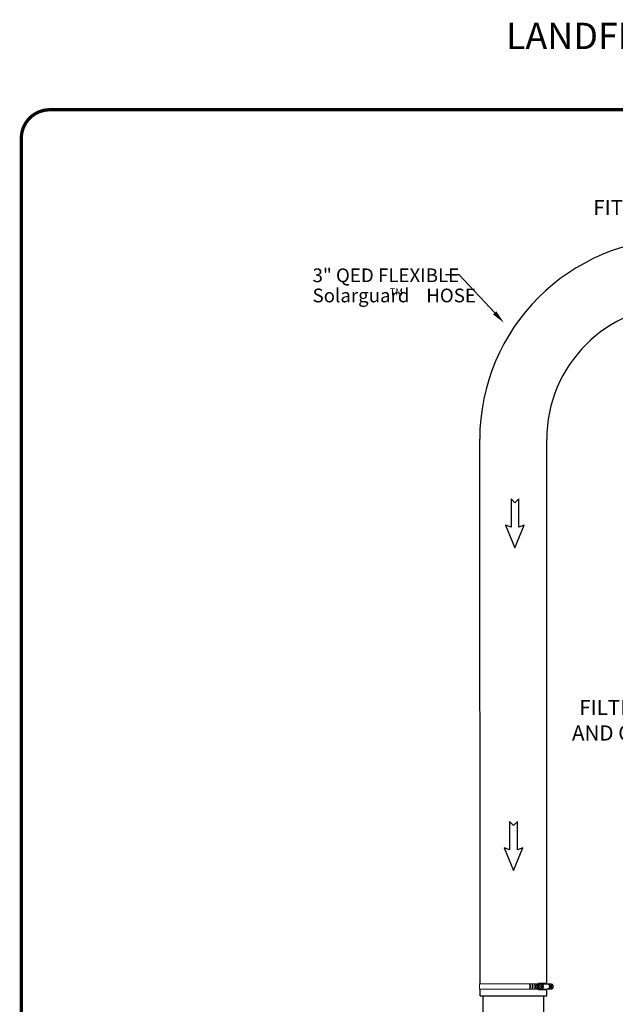
# Model space of a CAD drawing. Units: inches. Extents: x 0.5 to 10.9, y 0.1 to 17.
# Drawn here: x 0.5 to 4, y 11.2 to 17 of the extents above; entities that cross this region are included whole.
import ezdxf
from ezdxf.enums import TextEntityAlignment as Align

# ---------------------------------------------------------------- set-up
doc = ezdxf.new("R2010")
doc.units = ezdxf.units.IN
doc.header["$LTSCALE"] = 0.75
doc.header["$MEASUREMENT"] = 0
doc.styles.add('logo', font='ARIALN.TTF')
doc.styles.add('ROMANT', font='romant')

msp = doc.modelspace()

# ---------------------------------------------------------------- linework, layer by layer
for p, q in [((3.0881, 15.4725), (3.0081, 15.4725)), ((3.2956, 15.2504), (3.0881, 15.4725)), ((3.2118, 11.3363), (3.2083, 14.5127)), ((3.599, 11.3363), (3.599, 14.5121)), ((3.2118, 11.2671), (3.2118, 11.305)), ((3.2118, 11.2671), (3.599, 11.2671)), ((3.599, 11.2671), (3.599, 11.3052))]:
    msp.add_line(p, q)
at = {"color": 7, "linetype": 'Continuous', "lineweight": 15}
for p, q in [((3.526, 11.3363), (3.2068, 11.3363)), ((3.2068, 11.3363), (3.2068, 11.305)), ((3.5257, 11.3363), (3.5536, 11.3363)), ((3.5388, 11.3269), (3.5394, 11.3281)), ((3.5449, 11.3347), (3.5443, 11.3347)), ((3.5449, 11.3347), (3.5449, 11.3337)), ((3.5449, 11.3347), (3.5495, 11.3347)), ((3.5449, 11.3337), (3.5453, 11.3074)), ((3.5495, 11.3347), (3.5499, 11.3065)), ((3.5495, 11.3347), (3.5527, 11.3347)), ((3.5511, 11.339), (3.5511, 11.3363)), ((3.5537, 11.3076), (3.5533, 11.3339)), ((3.5896, 11.3406), (3.5544, 11.3406)), ((3.565, 11.3349), (3.5556, 11.3349)), ((3.5593, 11.3369), (3.5584, 11.3369)), ((3.559, 11.3285), (3.5596, 11.3273)), ((3.5719, 11.3209), (3.5625, 11.3209)), ((3.5719, 11.3209), (3.565, 11.3349)), ((3.5654, 11.3067), (3.5719, 11.3209)), ((3.5655, 11.3372), (3.594, 11.3372)), ((3.5686, 11.3352), (3.6033, 11.3352)), ((3.5739, 11.3301), (3.5697, 11.3342)), ((3.6033, 11.3352), (3.594, 11.3372)), ((3.598, 11.3363), (3.6254, 11.3363)), ((3.526, 11.305), (3.2068, 11.305)), ((3.5257, 11.305), (3.5536, 11.305)), ((3.5396, 11.3128), (3.539, 11.314)), ((3.5519, 11.3064), (3.5425, 11.3064)), ((3.5447, 11.3065), (3.5453, 11.3065)), ((3.5453, 11.3074), (3.5453, 11.3065)), ((3.5499, 11.3065), (3.5453, 11.3065)), ((3.5583, 11.3067), (3.5499, 11.3065)), ((3.5511, 11.305), (3.5511, 11.3024)), ((3.5519, 11.3064), (3.5654, 11.3067)), ((3.5544, 11.3009), (3.5896, 11.3009)), ((3.5654, 11.3067), (3.556, 11.3067)), ((3.5584, 11.3044), (3.5593, 11.3044)), ((3.5598, 11.3145), (3.5592, 11.3132)), ((3.5656, 11.3042), (3.5942, 11.3042)), ((3.5686, 11.3061), (3.6033, 11.3061)), ((3.5697, 11.3071), (3.5739, 11.3113)), ((3.5942, 11.3042), (3.6033, 11.3061)), ((3.598, 11.305), (3.6244, 11.305))]:
    msp.add_line(p, q, dxfattribs=at)
at = {"color": 142, "linetype": 'Continuous', "lineweight": 15}
msp.add_line((3.5598, 11.3043), (3.5576, 11.3044), dxfattribs=at)
at = {"color": 7, "const_width": 0.0192}
msp.add_lwpolyline([(0.5352, 16.2691, -0.414214), (0.7012, 16.4351), (10.7306, 16.4351, -0.414214), (10.8966, 16.2691), (10.8966, 0.2681, -0.414214), (10.7306, 0.102), (0.7012, 0.102, -0.414214), (0.5352, 0.2681)], format="xyb", close=True, dxfattribs=at)
for points in [[(3.436, 14.0009), (3.436, 14.1656), (3.4134, 14.143), (3.3908, 14.1656), (3.3908, 14.0009), (3.3591, 14.0126), (3.4134, 13.8798), (3.4677, 14.0126)], [(3.428, 12.118), (3.428, 12.2827), (3.4054, 12.26), (3.3828, 12.2827), (3.3828, 12.118), (3.351, 12.1297), (3.4054, 11.9969), (3.4597, 12.1297)]]:
    msp.add_lwpolyline(points, close=True)
at = {"color": 142, "linetype": 'Continuous', "lineweight": 15, "flags": 128}
msp.add_lwpolyline([(3.5576, 11.3369), (3.5581, 11.337), (3.5606, 11.337), (3.5632, 11.3365), (3.5656, 11.3354), (3.5678, 11.3337), (3.5697, 11.3316), (3.5712, 11.3291), (3.5724, 11.3263), (3.573, 11.3233), (3.5732, 11.3202), (3.5728, 11.3171), (3.572, 11.3141), (3.5708, 11.3114), (3.5691, 11.309), (3.5671, 11.307), (3.5649, 11.3055), (3.5624, 11.3046), (3.5598, 11.3043), (3.5598, 11.3043)], dxfattribs=at)
at = {"color": 7, "linetype": 'Continuous', "lineweight": 15, "flags": 128}
for points in [[(3.5593, 11.3369), (3.5603, 11.3369), (3.5628, 11.3364), (3.5652, 11.3353), (3.5674, 11.3336), (3.5693, 11.3315), (3.5708, 11.329), (3.5719, 11.3263), (3.5725, 11.3233), (3.5727, 11.3202), (3.5724, 11.3171), (3.5716, 11.3142), (3.5704, 11.3115), (3.5687, 11.3091), (3.5667, 11.3071), (3.5645, 11.3057), (3.562, 11.3048), (3.5595, 11.3044)], [(3.5603, 11.3382), (3.563, 11.338), (3.5656, 11.3371), (3.568, 11.3357), (3.5701, 11.3338), (3.572, 11.3315), (3.5734, 11.3288), (3.5744, 11.3258), (3.575, 11.3226), (3.575, 11.3194), (3.5746, 11.3162), (3.5736, 11.3131), (3.5723, 11.3103), (3.5705, 11.3079), (3.5684, 11.3059), (3.566, 11.3044), (3.5635, 11.3035), (3.5608, 11.3031)], [(3.5607, 11.3245), (3.5609, 11.3236), (3.5609, 11.3235)], [(3.5686, 11.3061), (3.5707, 11.3064), (3.5731, 11.3074), (3.5752, 11.3089), (3.5771, 11.3109), (3.5786, 11.3134), (3.5796, 11.3162), (3.5802, 11.3191), (3.5802, 11.3222), (3.5796, 11.3252), (3.5786, 11.328), (3.5771, 11.3304), (3.5752, 11.3325), (3.5731, 11.334), (3.5707, 11.3349), (3.5686, 11.3352)], [(3.6033, 11.3061), (3.6058, 11.3064), (3.6082, 11.3074), (3.6104, 11.3089), (3.6123, 11.3109), (3.6138, 11.3134), (3.6148, 11.3162), (3.6153, 11.3191), (3.6153, 11.3222), (3.6148, 11.3252), (3.6138, 11.328), (3.6123, 11.3304), (3.6104, 11.3325), (3.6082, 11.334), (3.6058, 11.3349), (3.6033, 11.3352)]]:
    msp.add_lwpolyline(points, dxfattribs=at)
msp.add_lwpolyline([(3.5811, 11.2671), (3.5811, 11.1671), (3.2291, 11.1671), (3.2291, 11.2671)])
for centre, radius, start, end in [((4.378, 14.5127), 1.1697, 90, 180), ((4.3815, 14.5121), 0.7825, 90, 180), ((3.4838, 11.3209), 0.0209, 323.87804, 36.12196), ((3.4357, 11.3209), 0.0662, 349.25295, 10.74705), ((3.4847, 11.3209), 0.0191, 329.8378, 30.1622), ((3.4506, 11.3209), 0.0662, 349.25295, 10.74705), ((3.4987, 11.3209), 0.0209, 323.87804, 36.12196), ((3.4996, 11.3209), 0.0191, 329.8378, 30.1622), ((3.5138, 11.3209), 0.0209, 323.87804, 36.12196), ((3.4657, 11.3209), 0.0662, 349.25295, 10.74705), ((3.5147, 11.3209), 0.0191, 329.8378, 30.1622), ((3.5507, 11.3209), 0.0662, 349.25295, 10.74705), ((3.5988, 11.3209), 0.0209, 323.87804, 36.12196), ((3.5997, 11.3209), 0.0191, 329.8378, 30.1622), ((3.6093, 11.3209), 0.0209, 323.87804, 36.12196), ((3.5612, 11.3209), 0.0662, 349.25295, 10.74705), ((3.6102, 11.3209), 0.0191, 329.8378, 30.1622)]:
    msp.add_arc(centre, radius, start, end)
at = {"color": 7, "linetype": 'Continuous', "lineweight": 15}
for centre, radius, start, end in [((3.5545, 11.3207), 0.0176, 169.01909, 192.60174), ((3.5543, 11.3207), 0.0167, 158.147, 203.47389), ((3.5507, 11.3226), 0.0126, 117.2201, 153.76811), ((3.5499, 11.3233), 0.0122, 115.64957, 141.04251), ((3.5545, 11.3362), 0.00433, 26.40766, 141.05849), ((3.5584, 11.3254), 0.0115, 55.48746, 126.87715), ((3.5481, 11.3227), 0.0123, 27.99845, 65.01184), ((3.5446, 11.3208), 0.0164, 5.10748, 23.64071), ((3.5444, 11.3207), 0.0166, 338.13044, 3.34745), ((3.5549, 11.3212), 0.017, 359.13084, 53.72739), ((3.5547, 11.3202), 0.0172, 308.29413, 2.36599), ((3.5641, 11.3207), 0.0137, 316.40857, 43.59143), ((3.5894, 11.3358), 0.0048, 16.15122, 87.15993), ((3.5505, 11.3186), 0.0123, 207.99853, 245.01177), ((3.5498, 11.3178), 0.012, 220.89101, 246.59974), ((3.5545, 11.3057), 0.00473, 224.79574, 327.61853), ((3.5585, 11.316), 0.0115, 235.48744, 306.87717), ((3.5481, 11.318), 0.0122, 295.64983, 321.04225), ((3.548, 11.3188), 0.0126, 297.2201, 333.76811), ((3.5894, 11.3062), 0.00526, 272.7807, 338.05585)]:
    msp.add_arc(centre, radius, start, end, dxfattribs=at)
for points, knots in [([(3.5356, 11.3204), (3.5355, 11.3204), (3.5355, 11.3204), (3.5354, 11.3205), (3.5354, 11.3207), (3.5355, 11.3212), (3.5359, 11.3222), (3.5364, 11.3231), (3.5368, 11.3237), (3.537, 11.3239), (3.5371, 11.324), (3.5372, 11.324), (3.5372, 11.324), (3.5372, 11.324)], [0, 0, 0, 0, 0.030647, 0.068089, 0.124964, 0.228841, 0.442052, 0.821874, 0.879091, 0.940621, 0.96516, 0.986095, 1, 1, 1, 1]), ([(3.5373, 11.3168), (3.5373, 11.3168), (3.5373, 11.3168), (3.5372, 11.3169), (3.5369, 11.3171), (3.5364, 11.3178), (3.536, 11.3186), (3.5356, 11.3194), (3.5355, 11.3199), (3.5354, 11.3202), (3.5354, 11.3203), (3.5355, 11.3204), (3.5355, 11.3204), (3.5356, 11.3204)], [0, 0, 0, 0, 0.0188746, 0.0426975, 0.0868399, 0.2307421, 0.5577964, 0.6814027, 0.8323787, 0.8859393, 0.9398601, 0.9731638, 1, 1, 1, 1]), ([(3.5372, 11.324), (3.5372, 11.324), (3.5373, 11.324), (3.5373, 11.3241), (3.5374, 11.3242), (3.5378, 11.3247), (3.5383, 11.3257), (3.5387, 11.3265), (3.5388, 11.3269)], [0, 0, 0, 0, 0.016669, 0.037319, 0.07323, 0.179707, 0.595731, 1, 1, 1, 1]), ([(3.539, 11.314), (3.5388, 11.3146), (3.5384, 11.3152), (3.538, 11.316), (3.5378, 11.3163), (3.5377, 11.3165), (3.5375, 11.3167), (3.5374, 11.3168), (3.5374, 11.3168), (3.5373, 11.3168), (3.5373, 11.3168), (3.5373, 11.3168)], [0, 0, 0, 0, 0.552357, 0.689586, 0.784237, 0.850364, 0.919265, 0.947399, 0.97576, 0.991855, 1, 1, 1, 1]), ([(3.5394, 11.3281), (3.5397, 11.3287), (3.54, 11.3294), (3.5403, 11.3301), (3.5404, 11.3304), (3.5404, 11.3307), (3.5405, 11.3308), (3.5405, 11.3309), (3.5405, 11.331), (3.5404, 11.331), (3.5404, 11.331), (3.5404, 11.331)], [0, 0, 0, 0, 0.552359, 0.689588, 0.784239, 0.850368, 0.919264, 0.947398, 0.97576, 0.991856, 1, 1, 1, 1]), ([(3.5404, 11.331), (3.5404, 11.331), (3.5404, 11.331), (3.5403, 11.3311), (3.5403, 11.3313), (3.5405, 11.332), (3.5408, 11.3328), (3.5412, 11.3336), (3.5415, 11.3341), (3.5417, 11.3344), (3.5419, 11.3345), (3.542, 11.3346), (3.5421, 11.3346), (3.5421, 11.3346)], [0, 0, 0, 0, 0.018873, 0.042698, 0.086839, 0.230741, 0.557797, 0.681401, 0.832378, 0.885937, 0.939858, 0.973162, 1, 1, 1, 1]), ([(3.5421, 11.3346), (3.5421, 11.3346), (3.542, 11.3346), (3.542, 11.3346), (3.542, 11.3346), (3.5422, 11.3346), (3.5427, 11.3346), (3.5435, 11.3347), (3.5441, 11.3347), (3.5443, 11.3347), (3.5443, 11.3347)], [0, 0, 0, 0, 0.02362, 0.06402, 0.125157, 0.226555, 0.424157, 0.830846, 0.992657, 1, 1, 1, 1]), ([(3.5443, 11.3347), (3.5443, 11.3346), (3.5443, 11.3345), (3.5444, 11.3344), (3.5445, 11.3343), (3.5446, 11.3343), (3.5446, 11.3343)], [0, 0, 0, 0, 0.156684, 0.539983, 0.900306, 1, 1, 1, 1]), ([(3.5446, 11.3343), (3.5447, 11.3343), (3.5447, 11.3343), (3.5448, 11.3342), (3.5449, 11.3341), (3.5449, 11.3339), (3.5449, 11.3338), (3.5449, 11.3337)], [0, 0, 0, 0, 0.197584, 0.395678, 0.599584, 0.815929, 1, 1, 1, 1]), ([(3.56, 11.3382), (3.5596, 11.3382), (3.5583, 11.3383), (3.5562, 11.3377), (3.5538, 11.3366), (3.5522, 11.3356), (3.5514, 11.3348), (3.5513, 11.3347)], [0, 0, 0, 0, 0.135002, 0.407434, 0.679935, 0.953179, 1, 1, 1, 1]), ([(3.5526, 11.3348), (3.5529, 11.3349), (3.5534, 11.3349), (3.5542, 11.3349), (3.5548, 11.3349), (3.5552, 11.3349), (3.5554, 11.3349), (3.5555, 11.3349), (3.5555, 11.3349), (3.5556, 11.3349)], [0, 0, 0, 0, 0.363084, 0.588676, 0.816357, 0.88314, 0.933025, 0.983321, 1, 1, 1, 1]), ([(3.553, 11.3345), (3.553, 11.3345), (3.5529, 11.3345), (3.5527, 11.3347), (3.5527, 11.3348), (3.5526, 11.3348)], [0, 0, 0, 0, 0.339683, 0.679813, 1, 1, 1, 1]), ([(3.5533, 11.3339), (3.5533, 11.3339), (3.5533, 11.334), (3.5533, 11.3341), (3.5533, 11.3343), (3.5532, 11.3343), (3.5532, 11.3343)], [0, 0, 0, 0, 0.057387, 0.478073, 0.896737, 1, 1, 1, 1]), ([(3.5556, 11.3349), (3.5555, 11.3349), (3.5555, 11.3349), (3.5554, 11.3348), (3.5554, 11.3346), (3.5555, 11.3341), (3.5559, 11.3332), (3.5565, 11.3323), (3.5569, 11.3317), (3.5571, 11.3315), (3.5572, 11.3314), (3.5573, 11.3313), (3.5573, 11.3313), (3.5573, 11.3313)], [0, 0, 0, 0, 0.030648, 0.068087, 0.124962, 0.22884, 0.442051, 0.821875, 0.879091, 0.940622, 0.965159, 0.986094, 1, 1, 1, 1]), ([(3.5573, 11.3313), (3.5573, 11.3313), (3.5574, 11.3313), (3.5574, 11.3313), (3.5576, 11.3312), (3.5579, 11.3306), (3.5584, 11.3297), (3.5588, 11.3289), (3.559, 11.3285)], [0, 0, 0, 0, 0.016669, 0.037317, 0.073228, 0.179706, 0.59573, 1, 1, 1, 1]), ([(3.5596, 11.3273), (3.5599, 11.3268), (3.5602, 11.3261), (3.5606, 11.3253), (3.5607, 11.325), (3.5607, 11.3248), (3.5608, 11.3247), (3.5608, 11.3246), (3.5608, 11.3245), (3.5607, 11.3245), (3.5607, 11.3245), (3.5607, 11.3245)], [0, 0, 0, 0, 0.552357, 0.689589, 0.784238, 0.850364, 0.919264, 0.947399, 0.975765, 0.991856, 1, 1, 1, 1]), ([(3.5608, 11.3173), (3.5608, 11.3173), (3.5609, 11.3173), (3.5609, 11.3173), (3.5609, 11.3171), (3.5608, 11.3166), (3.5604, 11.3157), (3.56, 11.3149), (3.5598, 11.3145)], [0, 0, 0, 0, 0.016668, 0.037321, 0.073229, 0.179706, 0.59573, 1, 1, 1, 1]), ([(3.5606, 11.3246), (3.5607, 11.3241), (3.5609, 11.3228), (3.5611, 11.3205), (3.5609, 11.3185), (3.5607, 11.3174), (3.5607, 11.3172)], [0, 0, 0, 0, 0.193224, 0.567669, 0.922943, 1, 1, 1, 1]), ([(3.5607, 11.3245), (3.5607, 11.3245), (3.5607, 11.3245), (3.5606, 11.3244), (3.5606, 11.3242), (3.5608, 11.3235), (3.5611, 11.3227), (3.5616, 11.3219), (3.5619, 11.3215), (3.5621, 11.3212), (3.5623, 11.321), (3.5624, 11.321), (3.5625, 11.321), (3.5625, 11.3209)], [0, 0, 0, 0, 0.018876, 0.042698, 0.086839, 0.230743, 0.557796, 0.681401, 0.832377, 0.885935, 0.939859, 0.973161, 1, 1, 1, 1]), ([(3.5625, 11.3209), (3.5625, 11.3209), (3.5624, 11.3209), (3.5623, 11.3208), (3.562, 11.3206), (3.5617, 11.3201), (3.5612, 11.3192), (3.5609, 11.3183), (3.5607, 11.3176), (3.5607, 11.3175), (3.5608, 11.3174), (3.5608, 11.3173), (3.5608, 11.3173), (3.5608, 11.3173)], [0, 0, 0, 0, 0.030651, 0.068092, 0.124968, 0.228845, 0.442053, 0.821875, 0.879091, 0.940621, 0.965161, 0.986096, 1, 1, 1, 1]), ([(3.6254, 11.3363), (3.627, 11.3359), (3.6293, 11.3352), (3.632, 11.3332), (3.6338, 11.3314), (3.6353, 11.3294), (3.6365, 11.3271), (3.6373, 11.3246), (3.6377, 11.322), (3.6376, 11.3194), (3.6372, 11.3168), (3.6364, 11.3143), (3.6352, 11.3121), (3.6337, 11.31), (3.6319, 11.3082), (3.6292, 11.3063), (3.6266, 11.3053), (3.6247, 11.305), (3.6244, 11.305)], [0, 0, 0, 0, 0.115741, 0.172993, 0.230244, 0.287493, 0.344741, 0.401987, 0.459233, 0.516479, 0.573725, 0.630971, 0.688219, 0.745468, 0.802719, 0.85978, 0.975142, 1, 1, 1, 1]), ([(3.5407, 11.31), (3.5407, 11.31), (3.5408, 11.31), (3.5408, 11.3101), (3.5408, 11.3102), (3.5406, 11.3107), (3.5402, 11.3116), (3.5398, 11.3124), (3.5396, 11.3128)], [0, 0, 0, 0, 0.016667, 0.037317, 0.073226, 0.179704, 0.595729, 1, 1, 1, 1]), ([(3.5425, 11.3064), (3.5425, 11.3064), (3.5424, 11.3065), (3.5423, 11.3066), (3.542, 11.3068), (3.5417, 11.3072), (3.5411, 11.3082), (3.5408, 11.3091), (3.5406, 11.3097), (3.5406, 11.3099), (3.5407, 11.31), (3.5407, 11.31), (3.5407, 11.31), (3.5407, 11.31)], [0, 0, 0, 0, 0.030647, 0.06809, 0.124963, 0.228841, 0.442051, 0.821875, 0.87909, 0.94062, 0.965158, 0.986094, 1, 1, 1, 1]), ([(3.5447, 11.3065), (3.5447, 11.3065), (3.5441, 11.3065), (3.5434, 11.3065), (3.5427, 11.3065), (3.5425, 11.3065), (3.5424, 11.3064), (3.5424, 11.3064), (3.5424, 11.3064), (3.5425, 11.3064), (3.5425, 11.3064)], [0, 0, 0, 0, 0.007345, 0.49027, 0.730718, 0.811014, 0.891722, 0.942515, 0.993781, 1, 1, 1, 1]), ([(3.545, 11.3069), (3.545, 11.3068), (3.5449, 11.3068), (3.5447, 11.3067), (3.5447, 11.3066), (3.5447, 11.3065)], [0, 0, 0, 0, 0.339696, 0.679812, 1, 1, 1, 1]), ([(3.5453, 11.3074), (3.5453, 11.3074), (3.5453, 11.3073), (3.5453, 11.3072), (3.5452, 11.307), (3.5451, 11.3069), (3.5451, 11.3069), (3.545, 11.3069), (3.545, 11.3069)], [0, 0, 0, 0, 0.032287, 0.268976, 0.50453, 0.729151, 0.938997, 1, 1, 1, 1]), ([(3.5516, 11.3064), (3.5516, 11.3064), (3.5524, 11.3056), (3.554, 11.3046), (3.5565, 11.3035), (3.5587, 11.3031), (3.56, 11.303), (3.5605, 11.303)], [0, 0, 0, 0, 0.034284, 0.305241, 0.575093, 0.843649, 1, 1, 1, 1]), ([(3.553, 11.3067), (3.5531, 11.3067), (3.5531, 11.3068), (3.5532, 11.307), (3.5533, 11.307), (3.5534, 11.307), (3.5534, 11.307)], [0, 0, 0, 0, 0.156693, 0.539989, 0.900317, 1, 1, 1, 1]), ([(3.556, 11.3067), (3.5559, 11.3067), (3.5559, 11.3067), (3.5558, 11.3067), (3.5556, 11.3067), (3.5551, 11.3067), (3.5543, 11.3067), (3.5536, 11.3067), (3.5531, 11.3067), (3.553, 11.3067)], [0, 0, 0, 0, 0.015416, 0.05616, 0.116897, 0.238675, 0.446812, 0.875212, 1, 1, 1, 1]), ([(3.5534, 11.307), (3.5535, 11.307), (3.5535, 11.307), (3.5536, 11.3071), (3.5537, 11.3073), (3.5537, 11.3074), (3.5537, 11.3075), (3.5537, 11.3076)], [0, 0, 0, 0, 0.197587, 0.39568, 0.599587, 0.815942, 1, 1, 1, 1]), ([(3.5576, 11.3104), (3.5576, 11.3103), (3.5576, 11.3103), (3.5575, 11.3103), (3.5572, 11.31), (3.5568, 11.3094), (3.5563, 11.3085), (3.556, 11.3077), (3.5558, 11.3073), (3.5558, 11.307), (3.5558, 11.3068), (3.5559, 11.3067), (3.5559, 11.3067), (3.556, 11.3067)], [0, 0, 0, 0, 0.018876, 0.0427, 0.086842, 0.230743, 0.557798, 0.681401, 0.832377, 0.885937, 0.939857, 0.973161, 1, 1, 1, 1]), ([(3.5592, 11.3132), (3.559, 11.3127), (3.5587, 11.312), (3.5583, 11.3112), (3.5581, 11.3109), (3.5579, 11.3107), (3.5578, 11.3105), (3.5577, 11.3104), (3.5577, 11.3104), (3.5576, 11.3104), (3.5576, 11.3104), (3.5576, 11.3104)], [0, 0, 0, 0, 0.552359, 0.689588, 0.78424, 0.850366, 0.919265, 0.9474, 0.975761, 0.991857, 1, 1, 1, 1])]:
    msp.add_open_spline(points, degree=3, knots=knots, dxfattribs=at)
msp.add_solid([(3.2859, 15.2413), (3.3054, 15.2595), (3.3503, 15.192)])

# ---------------------------------------------------------------- texts
at = {"style": 'ROMANT'}
msp.add_text('LANDFILL GAS WELL (8") WITH DUAL EXTRACTION SYSTEM', height=0.153659, dxfattribs=at).set_placement((6.1902, 16.8459), align=Align.MIDDLE)
at = {"color": 7, "style": 'logo'}
for s, height, p in [('FITTINGS WITH CAPS', 0.088, (3.8706, 15.8208)), ('3" QED FLEXIBLE  ', 0.08, (2.2334, 15.4295)), ('Solarguard    HOSE', 0.08, (2.2334, 15.3119)), ('TM', 0.04, (2.6833, 15.3529)), ('FILTER/REGULATOR', 0.088, (3.7885, 12.904)), ('AND CYCLE COUNTER', 0.088, (3.7466, 12.7557))]:
    msp.add_text(s, height=height, dxfattribs=at).set_placement(p)

doc.saveas('drawing.dxf')
